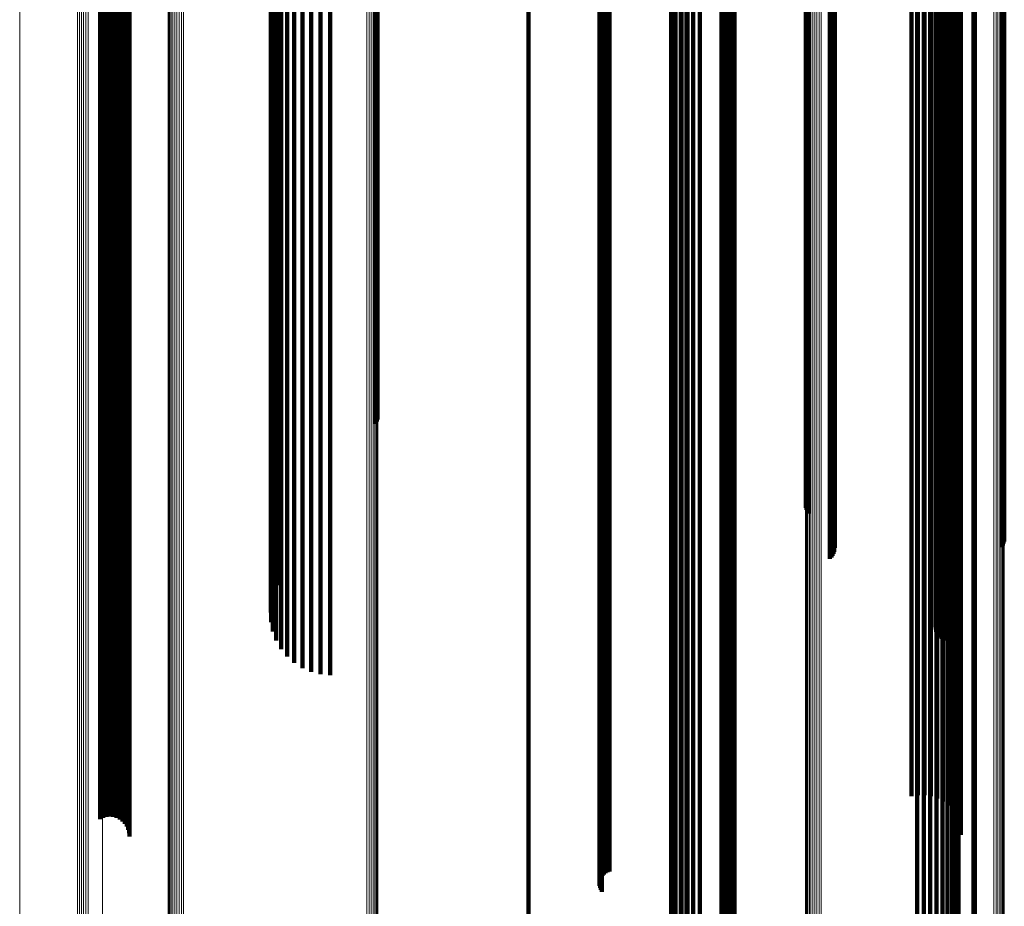
# Model space of a CAD drawing. Units: metres. Extents: x -5.029 to -4.948, y 1.882 to 2.775.
# Drawn here: x -5.029 to -4.988, y 2.613 to 2.649 of the extents above; entities that cross this region are included whole.
import ezdxf

# ---------------------------------------------------------------- set-up
doc = ezdxf.new("R2010")
doc.units = ezdxf.units.M
doc.linetypes.add('AUSGEZOGEN', pattern=[0])
doc.linetypes.add('VERDECKT2_S2', pattern=[0.09, 0.05, -0.04])
doc.layers.add('Standard', color=7, linetype='AUSGEZOGEN', lineweight=13)

msp = doc.modelspace()

# ---------------------------------------------------------------- linework, layer by layer
at = {"layer": 'Standard', "color": 7, "linetype": 'AUSGEZOGEN', "lineweight": 13, "transparency": 33554687}
for p, q in [((-5.026253, 2.663065), (-5.026253, 2.648575)), ((-5.02616, 2.663072), (-5.02616, 2.648582)), ((-5.026067, 2.663067), (-5.026067, 2.648577)), ((-5.026504, 2.662971), (-5.026504, 2.648486)), ((-5.026428, 2.663014), (-5.026428, 2.648526)), ((-5.026343, 2.663045), (-5.026343, 2.648556)), ((-5.028884, 2.6614), (-5.028884, 2.646982)), ((-4.99615, 2.656169), (-4.99615, 2.648412)), ((-4.996062, 2.656183), (-4.996062, 2.648426)), ((-4.995973, 2.656187), (-4.995973, 2.64843)), ((-4.995884, 2.65618), (-4.995884, 2.648423)), ((-4.996531, 2.655762), (-4.996531, 2.648015)), ((-4.996528, 2.655829), (-4.996528, 2.64808)), ((-4.99651, 2.655894), (-4.99651, 2.648144)), ((-4.996479, 2.655956), (-4.996479, 2.648205)), ((-4.996434, 2.656014), (-4.996434, 2.648261)), ((-4.996377, 2.656065), (-4.996377, 2.648311)), ((-4.996309, 2.656109), (-4.996309, 2.648353)), ((-4.996233, 2.656144), (-4.996233, 2.648387)), ((-4.988776, 2.655156), (-4.988776, 2.647423)), ((-4.988692, 2.655139), (-4.988692, 2.647406)), ((-4.988612, 2.655111), (-4.988612, 2.647379)), ((-4.98854, 2.655075), (-4.98854, 2.647344)), ((-4.988476, 2.65503), (-4.988476, 2.6473)), ((-4.988423, 2.654978), (-4.988423, 2.64725)), ((-4.988381, 2.654921), (-4.988381, 2.647194)), ((-4.988353, 2.654859), (-4.988353, 2.647133)), ((-5.022322, 2.652116), (-5.022322, 2.644049)), ((-5.022228, 2.65212), (-5.022228, 2.644054)), ((-5.022134, 2.652113), (-5.022134, 2.644047)), ((-5.022771, 2.651804), (-5.022771, 2.643746)), ((-5.022744, 2.65187), (-5.022744, 2.64381)), ((-5.022702, 2.651931), (-5.022702, 2.643869)), ((-5.022646, 2.651986), (-5.022646, 2.643923)), ((-5.022578, 2.652033), (-5.022578, 2.643969)), ((-5.0225, 2.652072), (-5.0225, 2.644006)), ((-5.022413, 2.652099), (-5.022413, 2.644033)), ((-5.014588, 2.651052), (-5.014588, 2.643012)), ((-5.014497, 2.651033), (-5.014497, 2.642994)), ((-5.014411, 2.651003), (-5.014411, 2.642965)), ((-5.014335, 2.650963), (-5.014335, 2.642925)), ((-5.014269, 2.650914), (-5.014269, 2.642877)), ((-5.014216, 2.650857), (-5.014216, 2.642822)), ((-5.014177, 2.650794), (-5.014177, 2.64276)), ((-5.014154, 2.650727), (-5.014154, 2.642695)), ((-5.014147, 2.650659), (-5.014147, 2.642629)), ((-5.001663, 2.65058), (-5.001663, 2.635117)), ((-5.001571, 2.650586), (-5.001571, 2.635123)), ((-5.001482, 2.650603), (-5.001482, 2.635139)), ((-5.001398, 2.650631), (-5.001398, 2.635166)), ((-5.001321, 2.650669), (-5.001321, 2.635202)), ((-5.025469, 2.649739), (-5.025469, 2.634317)), ((-5.026504, 2.648486), (-5.026504, 2.633124)), ((-5.026428, 2.648526), (-5.026428, 2.633162)), ((-5.026343, 2.648556), (-5.026343, 2.63319)), ((-5.026253, 2.648575), (-5.026253, 2.633208)), ((-5.02616, 2.648582), (-5.02616, 2.633215)), ((-5.026067, 2.648577), (-5.026067, 2.633211)), ((-4.996528, 2.64808), (-4.996528, 2.640114)), ((-4.99651, 2.648144), (-4.99651, 2.640176)), ((-4.996479, 2.648205), (-4.996479, 2.640236)), ((-4.996434, 2.648261), (-4.996434, 2.640291)), ((-4.996377, 2.648311), (-4.996377, 2.640339)), ((-4.996309, 2.648353), (-4.996309, 2.640381)), ((-4.996233, 2.648387), (-4.996233, 2.640414)), ((-4.99615, 2.648412), (-4.99615, 2.640438)), ((-4.996062, 2.648426), (-4.996062, 2.640452)), ((-4.995973, 2.64843), (-4.995973, 2.640455)), ((-4.995884, 2.648423), (-4.995884, 2.640448)), ((-4.996531, 2.648015), (-4.996531, 2.640051)), ((-4.988776, 2.647423), (-4.988776, 2.639474)), ((-4.988692, 2.647406), (-4.988692, 2.639457)), ((-4.988612, 2.647379), (-4.988612, 2.639431)), ((-4.98854, 2.647344), (-4.98854, 2.639397)), ((-4.988476, 2.6473), (-4.988476, 2.639354)), ((-4.988423, 2.64725), (-4.988423, 2.639305)), ((-5.028884, 2.646982), (-5.028884, 2.631692)), ((-4.988381, 2.647194), (-4.988381, 2.63925)), ((-4.988353, 2.647133), (-4.988353, 2.639191)), ((-5.0225, 2.644006), (-5.0225, 2.63573)), ((-5.022413, 2.644033), (-5.022413, 2.635756)), ((-5.022322, 2.644049), (-5.022322, 2.635772)), ((-5.022228, 2.644054), (-5.022228, 2.635776)), ((-5.022134, 2.644047), (-5.022134, 2.635769)), ((-5.022771, 2.643746), (-5.022771, 2.635476)), ((-5.022744, 2.64381), (-5.022744, 2.635538)), ((-5.022702, 2.643869), (-5.022702, 2.635596)), ((-5.022646, 2.643923), (-5.022646, 2.635649)), ((-5.022578, 2.643969), (-5.022578, 2.635694)), ((-5.014588, 2.643012), (-5.014588, 2.634762)), ((-5.014497, 2.642994), (-5.014497, 2.634744)), ((-5.014411, 2.642965), (-5.014411, 2.634715)), ((-5.014335, 2.642925), (-5.014335, 2.634677)), ((-5.014269, 2.642877), (-5.014269, 2.63463)), ((-5.014216, 2.642822), (-5.014216, 2.634576)), ((-5.014177, 2.64276), (-5.014177, 2.634517)), ((-5.014154, 2.642695), (-5.014154, 2.634453)), ((-5.014147, 2.642629), (-5.014147, 2.634388)), ((-4.996309, 2.640381), (-4.996309, 2.632199)), ((-4.996233, 2.640414), (-4.996233, 2.632232)), ((-4.99615, 2.640438), (-4.99615, 2.632255)), ((-4.996062, 2.640452), (-4.996062, 2.632268)), ((-4.995973, 2.640455), (-4.995973, 2.632272)), ((-4.995884, 2.640448), (-4.995884, 2.632265)), ((-4.996531, 2.640051), (-4.996531, 2.631878)), ((-4.996528, 2.640114), (-4.996528, 2.63194)), ((-4.99651, 2.640176), (-4.99651, 2.632)), ((-4.996479, 2.640236), (-4.996479, 2.632058)), ((-4.996434, 2.640291), (-4.996434, 2.632111)), ((-4.996377, 2.640339), (-4.996377, 2.632159)), ((-4.988776, 2.639474), (-4.988776, 2.631316)), ((-4.988692, 2.639457), (-4.988692, 2.6313)), ((-4.988612, 2.639431), (-4.988612, 2.631275)), ((-4.98854, 2.639397), (-4.98854, 2.631241)), ((-4.988476, 2.639354), (-4.988476, 2.631199)), ((-4.988423, 2.639305), (-4.988423, 2.631151)), ((-4.988381, 2.63925), (-4.988381, 2.631098)), ((-4.988353, 2.639191), (-4.988353, 2.631041)), ((-5.022744, 2.635538), (-5.022744, 2.627064)), ((-5.022702, 2.635596), (-5.022702, 2.62712)), ((-5.022646, 2.635649), (-5.022646, 2.627171)), ((-5.022578, 2.635694), (-5.022578, 2.627215)), ((-5.0225, 2.63573), (-5.0225, 2.62725)), ((-5.022413, 2.635756), (-5.022413, 2.627276)), ((-5.022322, 2.635772), (-5.022322, 2.627291)), ((-5.022228, 2.635776), (-5.022228, 2.627295)), ((-5.022134, 2.635769), (-5.022134, 2.627288)), ((-5.022771, 2.635476), (-5.022771, 2.627003)), ((-5.001663, 2.635117), (-5.001663, 2.618833)), ((-5.001571, 2.635123), (-5.001571, 2.618838)), ((-5.001482, 2.635139), (-5.001482, 2.618854)), ((-5.001398, 2.635166), (-5.001398, 2.618879)), ((-5.001321, 2.635202), (-5.001321, 2.618913)), ((-5.014588, 2.634762), (-5.014588, 2.626309)), ((-5.014497, 2.634744), (-5.014497, 2.626291)), ((-5.014411, 2.634715), (-5.014411, 2.626264)), ((-5.025469, 2.634317), (-5.025469, 2.618074)), ((-5.014335, 2.634677), (-5.014335, 2.626226)), ((-5.014269, 2.63463), (-5.014269, 2.626181)), ((-5.014216, 2.634576), (-5.014216, 2.626128)), ((-5.014177, 2.634517), (-5.014177, 2.62607)), ((-5.014154, 2.634453), (-5.014154, 2.626009)), ((-5.014147, 2.634388), (-5.014147, 2.625945)), ((-5.026504, 2.633124), (-5.026504, 2.616945)), ((-5.026428, 2.633162), (-5.026428, 2.616981)), ((-5.026343, 2.63319), (-5.026343, 2.617008)), ((-5.026253, 2.633208), (-5.026253, 2.617025)), ((-5.02616, 2.633215), (-5.02616, 2.617032)), ((-5.026067, 2.633211), (-5.026067, 2.617027)), ((-4.99615, 2.632255), (-4.99615, 2.623871)), ((-4.996062, 2.632268), (-4.996062, 2.623884)), ((-4.995973, 2.632272), (-4.995973, 2.623887)), ((-4.995884, 2.632265), (-4.995884, 2.623881)), ((-4.996531, 2.631878), (-4.996531, 2.623505)), ((-4.996528, 2.63194), (-4.996528, 2.623564)), ((-4.99651, 2.632), (-4.99651, 2.623623)), ((-4.996479, 2.632058), (-4.996479, 2.62368)), ((-4.996434, 2.632111), (-4.996434, 2.623731)), ((-4.996377, 2.632159), (-4.996377, 2.623778)), ((-4.996309, 2.632199), (-4.996309, 2.623817)), ((-4.996233, 2.632232), (-4.996233, 2.623848)), ((-5.028884, 2.631692), (-5.028884, 2.61559)), ((-4.988776, 2.631316), (-4.988776, 2.622958)), ((-4.988692, 2.6313), (-4.988692, 2.622942)), ((-4.988612, 2.631275), (-4.988612, 2.622918)), ((-4.98854, 2.631241), (-4.98854, 2.622885)), ((-4.988476, 2.631199), (-4.988476, 2.622845)), ((-4.988423, 2.631151), (-4.988423, 2.622798)), ((-4.988381, 2.631098), (-4.988381, 2.622746)), ((-4.988353, 2.631041), (-4.988353, 2.622691)), ((-5.022771, 2.627003), (-5.022771, 2.618336)), ((-5.022744, 2.627064), (-5.022744, 2.618395)), ((-5.022702, 2.62712), (-5.022702, 2.61845)), ((-5.022646, 2.627171), (-5.022646, 2.618499)), ((-5.022578, 2.627215), (-5.022578, 2.618542)), ((-5.0225, 2.62725), (-5.0225, 2.618576)), ((-5.022413, 2.627276), (-5.022413, 2.618601)), ((-5.022322, 2.627291), (-5.022322, 2.618615)), ((-5.022228, 2.627295), (-5.022228, 2.61862)), ((-5.022134, 2.627288), (-5.022134, 2.618613)), ((-5.014588, 2.626309), (-5.014588, 2.617662)), ((-5.014497, 2.626291), (-5.014497, 2.617645)), ((-5.014411, 2.626264), (-5.014411, 2.617618)), ((-5.014335, 2.626226), (-5.014335, 2.617582)), ((-5.014269, 2.626181), (-5.014269, 2.617538)), ((-5.014216, 2.626128), (-5.014216, 2.617487)), ((-5.014177, 2.62607), (-5.014177, 2.61743)), ((-5.014154, 2.626009), (-5.014154, 2.617371)), ((-5.014147, 2.625945), (-5.014147, 2.617309)), ((-4.996377, 2.623778), (-4.996377, 2.615204)), ((-4.996309, 2.623817), (-4.996309, 2.615242)), ((-4.996233, 2.623848), (-4.996233, 2.615273)), ((-4.99615, 2.623871), (-4.99615, 2.615295)), ((-4.996062, 2.623884), (-4.996062, 2.615308)), ((-4.995973, 2.623887), (-4.995973, 2.615311)), ((-4.995884, 2.623881), (-4.995884, 2.615305)), ((-4.996531, 2.623505), (-4.996531, 2.614939)), ((-4.996528, 2.623564), (-4.996528, 2.614997)), ((-4.99651, 2.623623), (-4.99651, 2.615055)), ((-4.996479, 2.62368), (-4.996479, 2.615109)), ((-4.996434, 2.623731), (-4.996434, 2.615159)), ((-4.988776, 2.622958), (-4.988776, 2.614409)), ((-4.988692, 2.622942), (-4.988692, 2.614393)), ((-4.988612, 2.622918), (-4.988612, 2.614369)), ((-4.98854, 2.622885), (-4.98854, 2.614337)), ((-4.988476, 2.622845), (-4.988476, 2.614298)), ((-4.988423, 2.622798), (-4.988423, 2.614253)), ((-4.988381, 2.622746), (-4.988381, 2.614203)), ((-4.988353, 2.622691), (-4.988353, 2.614149)), ((-5.001398, 2.618879), (-5.001398, 2.601837)), ((-5.001321, 2.618913), (-5.001321, 2.601869)), ((-5.022646, 2.618499), (-5.022646, 2.609643)), ((-5.022578, 2.618542), (-5.022578, 2.609684)), ((-5.0225, 2.618576), (-5.0225, 2.609717)), ((-5.022413, 2.618601), (-5.022413, 2.609741)), ((-5.022322, 2.618615), (-5.022322, 2.609755)), ((-5.022228, 2.61862), (-5.022228, 2.609759)), ((-5.022134, 2.618613), (-5.022134, 2.609753)), ((-5.001663, 2.618833), (-5.001663, 2.601793)), ((-5.001571, 2.618838), (-5.001571, 2.601798)), ((-5.001482, 2.618854), (-5.001482, 2.601813)), ((-5.025469, 2.618074), (-5.025469, 2.601079)), ((-5.022771, 2.618336), (-5.022771, 2.609484)), ((-5.022744, 2.618395), (-5.022744, 2.609541)), ((-5.022702, 2.61845), (-5.022702, 2.609595)), ((-5.014588, 2.617662), (-5.014588, 2.608831)), ((-5.014497, 2.617645), (-5.014497, 2.608814)), ((-5.014411, 2.617618), (-5.014411, 2.608788)), ((-5.014335, 2.617582), (-5.014335, 2.608753)), ((-5.014269, 2.617538), (-5.014269, 2.60871)), ((-5.014216, 2.617487), (-5.014216, 2.608661)), ((-5.014177, 2.61743), (-5.014177, 2.608606)), ((-5.014154, 2.617371), (-5.014154, 2.608548)), ((-5.014147, 2.617309), (-5.014147, 2.608489)), ((-5.026504, 2.616945), (-5.026504, 2.600016)), ((-5.026428, 2.616981), (-5.026428, 2.60005)), ((-5.026343, 2.617008), (-5.026343, 2.600076)), ((-5.026253, 2.617025), (-5.026253, 2.600092)), ((-5.02616, 2.617032), (-5.02616, 2.600098)), ((-5.026067, 2.617027), (-5.026067, 2.600094)), ((-5.028884, 2.61559), (-5.028884, 2.59874)), ((-4.996309, 2.615242), (-4.996309, 2.606485)), ((-4.996233, 2.615273), (-4.996233, 2.606515)), ((-4.99615, 2.615295), (-4.99615, 2.606536)), ((-4.996062, 2.615308), (-4.996062, 2.606548)), ((-4.995973, 2.615311), (-4.995973, 2.606551)), ((-4.995884, 2.615305), (-4.995884, 2.606545)), ((-4.996531, 2.614939), (-4.996531, 2.606191)), ((-4.996528, 2.614997), (-4.996528, 2.606247)), ((-4.99651, 2.615055), (-4.99651, 2.606303)), ((-4.996479, 2.615109), (-4.996479, 2.606356)), ((-4.996434, 2.615159), (-4.996434, 2.606405)), ((-4.996377, 2.615204), (-4.996377, 2.606448)), ((-4.988776, 2.614409), (-4.988776, 2.605677)), ((-4.988692, 2.614393), (-4.988692, 2.605662)), ((-4.988612, 2.614369), (-4.988612, 2.605639)), ((-4.98854, 2.614337), (-4.98854, 2.605608)), ((-4.988476, 2.614298), (-4.988476, 2.60557)), ((-4.988423, 2.614253), (-4.988423, 2.605526)), ((-4.988381, 2.614203), (-4.988381, 2.605477)), ((-4.988353, 2.614149), (-4.988353, 2.605425))]:
    msp.add_line(p, q, dxfattribs=at)
at = {"layer": 'Standard', "color": 253, "linetype": 'VERDECKT2_S2', "lineweight": 140, "transparency": 33554687}
for p, q in [((-5.024754, 2.655778), (-5.024754, 2.648424)), ((-5.024708, 2.655776), (-5.024708, 2.648422)), ((-5.024663, 2.655779), (-5.024663, 2.648425)), ((-5.024619, 2.655788), (-5.024619, 2.648434)), ((-5.024577, 2.655803), (-5.024577, 2.648448)), ((-5.024539, 2.655823), (-5.024539, 2.648467)), ((-5.024506, 2.655847), (-5.024506, 2.648491)), ((-5.024492, 2.656104), (-5.024492, 2.648743)), ((-5.024479, 2.655875), (-5.024479, 2.648518)), ((-5.024468, 2.656075), (-5.024468, 2.648714)), ((-5.024459, 2.655906), (-5.024459, 2.648549)), ((-5.024451, 2.656042), (-5.024451, 2.648682)), ((-5.024446, 2.655939), (-5.024446, 2.648581)), ((-5.024442, 2.656008), (-5.024442, 2.648649)), ((-5.02444, 2.655974), (-5.02444, 2.648615)), ((-4.996519, 2.655696), (-4.996519, 2.647951)), ((-4.996492, 2.655633), (-4.996492, 2.647889)), ((-4.996452, 2.655573), (-4.996452, 2.647831)), ((-4.9964, 2.655519), (-4.9964, 2.647778)), ((-5.002064, 2.655019), (-5.002064, 2.648059)), ((-5.001884, 2.65485), (-5.001884, 2.647894)), ((-5.001669, 2.654708), (-5.001669, 2.647754)), ((-5.001427, 2.654596), (-5.001427, 2.647645)), ((-4.995462, 2.65471), (-4.995462, 2.646987)), ((-4.995411, 2.654657), (-4.995411, 2.646936)), ((-4.995371, 2.6546), (-4.995371, 2.64688)), ((-4.990236, 2.654615), (-4.990236, 2.647663)), ((-4.988418, 2.654546), (-4.988418, 2.646827)), ((-4.988378, 2.654604), (-4.988378, 2.646884)), ((-4.988351, 2.654666), (-4.988351, 2.646944)), ((-5.001163, 2.654519), (-5.001163, 2.647569)), ((-5.000885, 2.654478), (-5.000885, 2.647529)), ((-4.99547, 2.654176), (-4.99547, 2.646466)), ((-4.995417, 2.654227), (-4.995417, 2.646516)), ((-4.995376, 2.654284), (-4.995376, 2.646572)), ((-4.995348, 2.654345), (-4.995348, 2.646632)), ((-4.995345, 2.654538), (-4.995345, 2.64682)), ((-4.995332, 2.654474), (-4.995332, 2.646757)), ((-4.992172, 2.654192), (-4.992172, 2.646874)), ((-4.991907, 2.654225), (-4.991907, 2.646906)), ((-4.991638, 2.654225), (-4.991638, 2.646905)), ((-4.991372, 2.65419), (-4.991372, 2.646872)), ((-4.990497, 2.654245), (-4.990497, 2.647301)), ((-4.990346, 2.654421), (-4.990346, 2.647474)), ((-4.98847, 2.654494), (-4.98847, 2.646776)), ((-4.995533, 2.654131), (-4.995533, 2.646423)), ((-4.991943, 2.65377), (-4.991943, 2.646836)), ((-4.99167, 2.653766), (-4.99167, 2.646832)), ((-4.991401, 2.653798), (-4.991401, 2.646863)), ((-4.991142, 2.653864), (-4.991142, 2.646928)), ((-4.991118, 2.654123), (-4.991118, 2.646806)), ((-4.9909, 2.653962), (-4.9909, 2.647024)), ((-4.990882, 2.654026), (-4.990882, 2.646711)), ((-4.990683, 2.65409), (-4.990683, 2.64715)), ((-4.99067, 2.6539), (-4.99067, 2.646588)), ((-4.990488, 2.653749), (-4.990488, 2.64644)), ((-5.025577, 2.653479), (-5.025577, 2.646176)), ((-5.025448, 2.653522), (-5.025448, 2.646218)), ((-5.025311, 2.653548), (-5.025311, 2.646243)), ((-5.025171, 2.653555), (-5.025171, 2.646251)), ((-5.02503, 2.653544), (-5.02503, 2.64624)), ((-5.024895, 2.653515), (-5.024895, 2.646212)), ((-5.024768, 2.653469), (-5.024768, 2.646167)), ((-5.024653, 2.653407), (-5.024653, 2.646106)), ((-5.024554, 2.653331), (-5.024554, 2.646031)), ((-5.0182, 2.653332), (-5.0182, 2.645643)), ((-4.990341, 2.653578), (-4.990341, 2.646273)), ((-4.990233, 2.653391), (-4.990233, 2.64609)), ((-5.024474, 2.653242), (-5.024474, 2.645945)), ((-5.024415, 2.653145), (-5.024415, 2.64585)), ((-5.024379, 2.653042), (-5.024379, 2.645749)), ((-5.024367, 2.652935), (-5.024367, 2.645645)), ((-5.018376, 2.653068), (-5.018376, 2.645384)), ((-4.990167, 2.653193), (-4.990167, 2.645896)), ((-4.990145, 2.652989), (-4.990145, 2.645697)), ((-5.018492, 2.652786), (-5.018492, 2.645109)), ((-5.018544, 2.652494), (-5.018544, 2.644824)), ((-5.018533, 2.652199), (-5.018533, 2.644536)), ((-4.991172, 2.652115), (-4.991172, 2.644454)), ((-4.991145, 2.652183), (-4.991145, 2.64452)), ((-4.991103, 2.652246), (-4.991103, 2.644582)), ((-4.991048, 2.652303), (-4.991048, 2.644637)), ((-5.018458, 2.651909), (-5.018458, 2.644253)), ((-5.004832, 2.651748), (-5.004832, 2.644484)), ((-5.004762, 2.651788), (-5.004762, 2.644523)), ((-5.004685, 2.651819), (-5.004685, 2.644553)), ((-5.004602, 2.65184), (-5.004602, 2.644574)), ((-4.999455, 2.651892), (-4.999455, 2.644998)), ((-4.991182, 2.652046), (-4.991182, 2.644386)), ((-4.991176, 2.651975), (-4.991176, 2.644318)), ((-4.991153, 2.651907), (-4.991153, 2.644251)), ((-4.991115, 2.651843), (-4.991115, 2.644188)), ((-4.991063, 2.651784), (-4.991063, 2.644131)), ((-4.990997, 2.651733), (-4.990997, 2.644081)), ((-5.01832, 2.651633), (-5.01832, 2.643983)), ((-5.018124, 2.651376), (-5.018124, 2.643733)), ((-5.005014, 2.651455), (-5.005014, 2.644198)), ((-5.005011, 2.651389), (-5.005011, 2.644133)), ((-5.005004, 2.651521), (-5.005004, 2.644262)), ((-5.004993, 2.651324), (-5.004993, 2.644069)), ((-5.004979, 2.651585), (-5.004979, 2.644325)), ((-5.004942, 2.651645), (-5.004942, 2.644383)), ((-5.004893, 2.6517), (-5.004893, 2.644437)), ((-4.999488, 2.651341), (-4.999488, 2.644459)), ((-4.999463, 2.651412), (-4.999463, 2.644529)), ((-4.990921, 2.651692), (-4.990921, 2.644041)), ((-4.990836, 2.65166), (-4.990836, 2.64401)), ((-4.990745, 2.651641), (-4.990745, 2.643991)), ((-4.990651, 2.651633), (-4.990651, 2.643983)), ((-4.990557, 2.651637), (-4.990557, 2.643987)), ((-4.990465, 2.651654), (-4.990465, 2.644004)), ((-5.017875, 2.651147), (-5.017875, 2.643509)), ((-5.01758, 2.65095), (-5.01758, 2.643317)), ((-5.007942, 2.651063), (-5.007942, 2.644187)), ((-5.004962, 2.651262), (-5.004962, 2.644009)), ((-5.004918, 2.651204), (-5.004918, 2.643952)), ((-4.999999, 2.651063), (-4.999999, 2.644187)), ((-4.999905, 2.65107), (-4.999905, 2.644194)), ((-4.999813, 2.651089), (-4.999813, 2.644212)), ((-4.999727, 2.65112), (-4.999727, 2.644243)), ((-4.99965, 2.651162), (-4.99965, 2.644284)), ((-4.999582, 2.651214), (-4.999582, 2.644335)), ((-4.999528, 2.651275), (-4.999528, 2.644394)), ((-4.98962, 2.651066), (-4.98962, 2.64419)), ((-4.989562, 2.651063), (-4.989562, 2.644187)), ((-5.017245, 2.650791), (-5.017245, 2.643162)), ((-5.01688, 2.650675), (-5.01688, 2.643048)), ((-5.016495, 2.650604), (-5.016495, 2.642979)), ((-5.016099, 2.65058), (-5.016099, 2.642955)), ((-5.014183, 2.650524), (-5.014183, 2.642497)), ((-5.014157, 2.65059), (-5.014157, 2.642562)), ((-5.014224, 2.650462), (-5.014224, 2.642437)), ((-5.024539, 2.648467), (-5.024539, 2.640892)), ((-5.024506, 2.648491), (-5.024506, 2.640915)), ((-5.024492, 2.648743), (-5.024492, 2.641161)), ((-5.024479, 2.648518), (-5.024479, 2.640942)), ((-5.024468, 2.648714), (-5.024468, 2.641133)), ((-5.024459, 2.648549), (-5.024459, 2.640972)), ((-5.024451, 2.648682), (-5.024451, 2.641102)), ((-5.024446, 2.648581), (-5.024446, 2.641004)), ((-5.024442, 2.648649), (-5.024442, 2.64107)), ((-5.02444, 2.648615), (-5.02444, 2.641037)), ((-5.024754, 2.648424), (-5.024754, 2.64085)), ((-5.024708, 2.648422), (-5.024708, 2.640848)), ((-5.024663, 2.648425), (-5.024663, 2.640851)), ((-5.024619, 2.648434), (-5.024619, 2.64086)), ((-5.024577, 2.648448), (-5.024577, 2.640874)), ((-5.002064, 2.648059), (-5.002064, 2.640878)), ((-5.001884, 2.647894), (-5.001884, 2.640716)), ((-5.001669, 2.647754), (-5.001669, 2.64058)), ((-4.996519, 2.647951), (-4.996519, 2.639988)), ((-4.996492, 2.647889), (-4.996492, 2.639928)), ((-4.996452, 2.647831), (-4.996452, 2.639871)), ((-4.9964, 2.647778), (-4.9964, 2.63982)), ((-4.990236, 2.647663), (-4.990236, 2.640491)), ((-5.001427, 2.647645), (-5.001427, 2.640473)), ((-5.001163, 2.647569), (-5.001163, 2.640399)), ((-5.000885, 2.647529), (-5.000885, 2.64036)), ((-4.990497, 2.647301), (-4.990497, 2.640137)), ((-4.990346, 2.647474), (-4.990346, 2.640306)), ((-4.995462, 2.646987), (-4.995462, 2.639049)), ((-4.995411, 2.646936), (-4.995411, 2.638999)), ((-4.995371, 2.64688), (-4.995371, 2.638944)), ((-4.992172, 2.646874), (-4.992172, 2.639337)), ((-4.991907, 2.646906), (-4.991907, 2.639368)), ((-4.991638, 2.646905), (-4.991638, 2.639367)), ((-4.991401, 2.646863), (-4.991401, 2.639709)), ((-4.991372, 2.646872), (-4.991372, 2.639335)), ((-4.991142, 2.646928), (-4.991142, 2.639772)), ((-4.9909, 2.647024), (-4.9909, 2.639866)), ((-4.990683, 2.64715), (-4.990683, 2.639989)), ((-4.988378, 2.646884), (-4.988378, 2.638948)), ((-4.988351, 2.646944), (-4.988351, 2.639007)), ((-4.99547, 2.646466), (-4.99547, 2.638541)), ((-4.995417, 2.646516), (-4.995417, 2.63859)), ((-4.995376, 2.646572), (-4.995376, 2.638644)), ((-4.995348, 2.646632), (-4.995348, 2.638702)), ((-4.995345, 2.64682), (-4.995345, 2.638885)), ((-4.995332, 2.646757), (-4.995332, 2.638824)), ((-4.991943, 2.646836), (-4.991943, 2.639683)), ((-4.99167, 2.646832), (-4.99167, 2.639679)), ((-4.991118, 2.646806), (-4.991118, 2.639271)), ((-4.990882, 2.646711), (-4.990882, 2.639178)), ((-4.99067, 2.646588), (-4.99067, 2.639057)), ((-4.990488, 2.64644), (-4.990488, 2.638914)), ((-4.98847, 2.646776), (-4.98847, 2.638843)), ((-4.988418, 2.646827), (-4.988418, 2.638893)), ((-5.025577, 2.646176), (-5.025577, 2.638655)), ((-5.025448, 2.646218), (-5.025448, 2.638697)), ((-5.025311, 2.646243), (-5.025311, 2.638721)), ((-5.025171, 2.646251), (-5.025171, 2.638729)), ((-5.02503, 2.64624), (-5.02503, 2.638718)), ((-5.024895, 2.646212), (-5.024895, 2.63869)), ((-5.024768, 2.646167), (-5.024768, 2.638646)), ((-5.024653, 2.646106), (-5.024653, 2.638587)), ((-4.995533, 2.646423), (-4.995533, 2.638498)), ((-4.990341, 2.646273), (-4.990341, 2.63875)), ((-4.990233, 2.64609), (-4.990233, 2.638571)), ((-5.024554, 2.646031), (-5.024554, 2.638514)), ((-5.024474, 2.645945), (-5.024474, 2.63843)), ((-5.024415, 2.64585), (-5.024415, 2.638337)), ((-5.024379, 2.645749), (-5.024379, 2.638239)), ((-5.024367, 2.645645), (-5.024367, 2.638137)), ((-5.0182, 2.645643), (-5.0182, 2.637738)), ((-4.990167, 2.645896), (-4.990167, 2.638382)), ((-4.990145, 2.645697), (-4.990145, 2.638188)), ((-5.018376, 2.645384), (-5.018376, 2.637486)), ((-5.018544, 2.644824), (-5.018544, 2.636939)), ((-5.018492, 2.645109), (-5.018492, 2.637217)), ((-4.999455, 2.644998), (-4.999455, 2.637886)), ((-5.018533, 2.644536), (-5.018533, 2.636659)), ((-5.004893, 2.644437), (-5.004893, 2.636958)), ((-5.004832, 2.644484), (-5.004832, 2.637003)), ((-5.004762, 2.644523), (-5.004762, 2.637042)), ((-5.004685, 2.644553), (-5.004685, 2.637071)), ((-5.004602, 2.644574), (-5.004602, 2.637091)), ((-4.999488, 2.644459), (-4.999488, 2.637359)), ((-4.999463, 2.644529), (-4.999463, 2.637427)), ((-4.991172, 2.644454), (-4.991172, 2.636579)), ((-4.991145, 2.64452), (-4.991145, 2.636643)), ((-4.991103, 2.644582), (-4.991103, 2.636703)), ((-4.991048, 2.644637), (-4.991048, 2.636758)), ((-5.018458, 2.644253), (-5.018458, 2.636383)), ((-5.007942, 2.644187), (-5.007942, 2.637093)), ((-5.005014, 2.644198), (-5.005014, 2.636724)), ((-5.005011, 2.644133), (-5.005011, 2.636661)), ((-5.005004, 2.644262), (-5.005004, 2.636787)), ((-5.004993, 2.644069), (-5.004993, 2.636599)), ((-5.004979, 2.644325), (-5.004979, 2.636848)), ((-5.004962, 2.644009), (-5.004962, 2.636539)), ((-5.004942, 2.644383), (-5.004942, 2.636905)), ((-4.999999, 2.644187), (-4.999999, 2.637093)), ((-4.999905, 2.644194), (-4.999905, 2.637099)), ((-4.999813, 2.644212), (-4.999813, 2.637118)), ((-4.999727, 2.644243), (-4.999727, 2.637147)), ((-4.99965, 2.644284), (-4.99965, 2.637188)), ((-4.999582, 2.644335), (-4.999582, 2.637238)), ((-4.999528, 2.644394), (-4.999528, 2.637295)), ((-4.991182, 2.644386), (-4.991182, 2.636513)), ((-4.991176, 2.644318), (-4.991176, 2.636446)), ((-4.991153, 2.644251), (-4.991153, 2.636381)), ((-4.991115, 2.644188), (-4.991115, 2.636319)), ((-4.991063, 2.644131), (-4.991063, 2.636264)), ((-4.990997, 2.644081), (-4.990997, 2.636215)), ((-4.990921, 2.644041), (-4.990921, 2.636176)), ((-4.990836, 2.64401), (-4.990836, 2.636146)), ((-4.98962, 2.64419), (-4.98962, 2.637096)), ((-4.989562, 2.644187), (-4.989562, 2.637093)), ((-5.01832, 2.643983), (-5.01832, 2.63612)), ((-5.018124, 2.643733), (-5.018124, 2.635875)), ((-5.004918, 2.643952), (-5.004918, 2.636485)), ((-4.990745, 2.643991), (-4.990745, 2.636127)), ((-4.990651, 2.643983), (-4.990651, 2.63612)), ((-4.990557, 2.643987), (-4.990557, 2.636124)), ((-4.990465, 2.644004), (-4.990465, 2.636139)), ((-5.017875, 2.643509), (-5.017875, 2.635657)), ((-5.01758, 2.643317), (-5.01758, 2.63547)), ((-5.017245, 2.643162), (-5.017245, 2.635319)), ((-5.01688, 2.643048), (-5.01688, 2.635208)), ((-5.016495, 2.642979), (-5.016495, 2.63514)), ((-5.016099, 2.642955), (-5.016099, 2.635117)), ((-5.014224, 2.642437), (-5.014224, 2.634202)), ((-5.014183, 2.642497), (-5.014183, 2.63426)), ((-5.014157, 2.642562), (-5.014157, 2.634323)), ((-5.024754, 2.64085), (-5.024754, 2.633065)), ((-5.024708, 2.640848), (-5.024708, 2.633062)), ((-5.024663, 2.640851), (-5.024663, 2.633065)), ((-5.024619, 2.64086), (-5.024619, 2.633074)), ((-5.024577, 2.640874), (-5.024577, 2.633088)), ((-5.024539, 2.640892), (-5.024539, 2.633106)), ((-5.024506, 2.640915), (-5.024506, 2.633128)), ((-5.024492, 2.641161), (-5.024492, 2.633368)), ((-5.024479, 2.640942), (-5.024479, 2.633154)), ((-5.024468, 2.641133), (-5.024468, 2.63334)), ((-5.024459, 2.640972), (-5.024459, 2.633183)), ((-5.024451, 2.641102), (-5.024451, 2.63331)), ((-5.024446, 2.641004), (-5.024446, 2.633214)), ((-5.024442, 2.64107), (-5.024442, 2.633279)), ((-5.02444, 2.641037), (-5.02444, 2.633246)), ((-5.002064, 2.640878), (-5.002064, 2.633483)), ((-5.001884, 2.640716), (-5.001884, 2.633325)), ((-5.001669, 2.64058), (-5.001669, 2.633192)), ((-5.001427, 2.640473), (-5.001427, 2.633088)), ((-5.001163, 2.640399), (-5.001163, 2.633015)), ((-5.000885, 2.64036), (-5.000885, 2.632977)), ((-4.990236, 2.640491), (-4.990236, 2.633105)), ((-4.996519, 2.639988), (-4.996519, 2.631817)), ((-4.990683, 2.639989), (-4.990683, 2.632615)), ((-4.990497, 2.640137), (-4.990497, 2.632759)), ((-4.990346, 2.640306), (-4.990346, 2.632924)), ((-4.996492, 2.639928), (-4.996492, 2.631758)), ((-4.996452, 2.639871), (-4.996452, 2.631703)), ((-4.9964, 2.63982), (-4.9964, 2.631653)), ((-4.991943, 2.639683), (-4.991943, 2.632316)), ((-4.99167, 2.639679), (-4.99167, 2.632312)), ((-4.991401, 2.639709), (-4.991401, 2.632342)), ((-4.991142, 2.639772), (-4.991142, 2.632403)), ((-4.9909, 2.639866), (-4.9909, 2.632495)), ((-4.992172, 2.639337), (-4.992172, 2.631589)), ((-4.991907, 2.639368), (-4.991907, 2.631619)), ((-4.991638, 2.639367), (-4.991638, 2.631619)), ((-4.991372, 2.639335), (-4.991372, 2.631587)), ((-4.991118, 2.639271), (-4.991118, 2.631525)), ((-4.990882, 2.639178), (-4.990882, 2.631434)), ((-4.995462, 2.639049), (-4.995462, 2.630902)), ((-4.995411, 2.638999), (-4.995411, 2.630854)), ((-4.995371, 2.638944), (-4.995371, 2.6308)), ((-4.995345, 2.638885), (-4.995345, 2.630743)), ((-4.995332, 2.638824), (-4.995332, 2.630684)), ((-4.99067, 2.639057), (-4.99067, 2.631317)), ((-4.990488, 2.638914), (-4.990488, 2.631176)), ((-4.990341, 2.63875), (-4.990341, 2.631017)), ((-4.98847, 2.638843), (-4.98847, 2.630702)), ((-4.988418, 2.638893), (-4.988418, 2.63075)), ((-4.988378, 2.638948), (-4.988378, 2.630804)), ((-4.988351, 2.639007), (-4.988351, 2.630861)), ((-5.025577, 2.638655), (-5.025577, 2.630924)), ((-5.025448, 2.638697), (-5.025448, 2.630965)), ((-5.025311, 2.638721), (-5.025311, 2.630989)), ((-5.025171, 2.638729), (-5.025171, 2.630996)), ((-5.02503, 2.638718), (-5.02503, 2.630986)), ((-5.024895, 2.63869), (-5.024895, 2.630959)), ((-5.024768, 2.638646), (-5.024768, 2.630916)), ((-5.024653, 2.638587), (-5.024653, 2.630858)), ((-5.024554, 2.638514), (-5.024554, 2.630787)), ((-5.024474, 2.63843), (-5.024474, 2.630705)), ((-5.024415, 2.638337), (-5.024415, 2.630614)), ((-4.995533, 2.638498), (-4.995533, 2.630366)), ((-4.99547, 2.638541), (-4.99547, 2.630407)), ((-4.995417, 2.63859), (-4.995417, 2.630455)), ((-4.995376, 2.638644), (-4.995376, 2.630508)), ((-4.995348, 2.638702), (-4.995348, 2.630565)), ((-4.990233, 2.638571), (-4.990233, 2.630843)), ((-4.990167, 2.638382), (-4.990167, 2.630658)), ((-5.024379, 2.638239), (-5.024379, 2.630518)), ((-5.024367, 2.638137), (-5.024367, 2.630419)), ((-4.990145, 2.638188), (-4.990145, 2.630469)), ((-5.0182, 2.637738), (-5.0182, 2.629625)), ((-4.999455, 2.637886), (-4.999455, 2.630562)), ((-5.018492, 2.637217), (-5.018492, 2.629119)), ((-5.018376, 2.637486), (-5.018376, 2.62938)), ((-4.999813, 2.637118), (-4.999813, 2.629811)), ((-4.999727, 2.637147), (-4.999727, 2.62984)), ((-4.99965, 2.637188), (-4.99965, 2.62988)), ((-4.999582, 2.637238), (-4.999582, 2.629929)), ((-4.999528, 2.637295), (-4.999528, 2.629985)), ((-4.999488, 2.637359), (-4.999488, 2.630047)), ((-4.999463, 2.637427), (-4.999463, 2.630114)), ((-5.018544, 2.636939), (-5.018544, 2.628848)), ((-5.007942, 2.637093), (-5.007942, 2.629788)), ((-5.005014, 2.636724), (-5.005014, 2.629042)), ((-5.005004, 2.636787), (-5.005004, 2.629103)), ((-5.004979, 2.636848), (-5.004979, 2.629162)), ((-5.004942, 2.636905), (-5.004942, 2.629218)), ((-5.004893, 2.636958), (-5.004893, 2.629269)), ((-5.004832, 2.637003), (-5.004832, 2.629314)), ((-5.004762, 2.637042), (-5.004762, 2.629351)), ((-5.004685, 2.637071), (-5.004685, 2.62938)), ((-5.004602, 2.637091), (-5.004602, 2.6294)), ((-4.999999, 2.637093), (-4.999999, 2.629788)), ((-4.999905, 2.637099), (-4.999905, 2.629794)), ((-4.991048, 2.636758), (-4.991048, 2.628671)), ((-4.98962, 2.637096), (-4.98962, 2.62979)), ((-4.989562, 2.637093), (-4.989562, 2.629788)), ((-5.018533, 2.636659), (-5.018533, 2.628575)), ((-5.018458, 2.636383), (-5.018458, 2.628306)), ((-5.005011, 2.636661), (-5.005011, 2.62898)), ((-5.004993, 2.636599), (-5.004993, 2.628919)), ((-5.004962, 2.636539), (-5.004962, 2.628861)), ((-5.004918, 2.636485), (-5.004918, 2.628808)), ((-4.991182, 2.636513), (-4.991182, 2.628432)), ((-4.991176, 2.636446), (-4.991176, 2.628367)), ((-4.991172, 2.636579), (-4.991172, 2.628497)), ((-4.991153, 2.636381), (-4.991153, 2.628304)), ((-4.991145, 2.636643), (-4.991145, 2.62856)), ((-4.991115, 2.636319), (-4.991115, 2.628244)), ((-4.991103, 2.636703), (-4.991103, 2.628618)), ((-5.01832, 2.63612), (-5.01832, 2.62805)), ((-4.991063, 2.636264), (-4.991063, 2.62819)), ((-4.990997, 2.636215), (-4.990997, 2.628143)), ((-4.990921, 2.636176), (-4.990921, 2.628104)), ((-4.990836, 2.636146), (-4.990836, 2.628075)), ((-4.990745, 2.636127), (-4.990745, 2.628057)), ((-4.990651, 2.63612), (-4.990651, 2.62805)), ((-4.990557, 2.636124), (-4.990557, 2.628054)), ((-4.990465, 2.636139), (-4.990465, 2.628069)), ((-5.018124, 2.635875), (-5.018124, 2.627812)), ((-5.017875, 2.635657), (-5.017875, 2.627599)), ((-5.01758, 2.63547), (-5.01758, 2.627417)), ((-5.017245, 2.635319), (-5.017245, 2.62727)), ((-5.01688, 2.635208), (-5.01688, 2.627162)), ((-5.016495, 2.63514), (-5.016495, 2.627096)), ((-5.016099, 2.635117), (-5.016099, 2.627074)), ((-5.014157, 2.634323), (-5.014157, 2.63272)), ((-5.014224, 2.634202), (-5.014224, 2.632543)), ((-5.014183, 2.63426), (-5.014183, 2.632629)), ((-5.002064, 2.633483), (-5.002064, 2.625881)), ((-5.024754, 2.633065), (-5.024754, 2.625075)), ((-5.024708, 2.633062), (-5.024708, 2.625073)), ((-5.024663, 2.633065), (-5.024663, 2.625076)), ((-5.024619, 2.633074), (-5.024619, 2.625084)), ((-5.024577, 2.633088), (-5.024577, 2.625097)), ((-5.024539, 2.633106), (-5.024539, 2.625115)), ((-5.024506, 2.633128), (-5.024506, 2.625137)), ((-5.024492, 2.633368), (-5.024492, 2.62537)), ((-5.024479, 2.633154), (-5.024479, 2.625162)), ((-5.024468, 2.63334), (-5.024468, 2.625343)), ((-5.024459, 2.633183), (-5.024459, 2.62519)), ((-5.024451, 2.63331), (-5.024451, 2.625314)), ((-5.024446, 2.633214), (-5.024446, 2.625221)), ((-5.024442, 2.633279), (-5.024442, 2.625283)), ((-5.02444, 2.633246), (-5.02444, 2.625252)), ((-5.001884, 2.633325), (-5.001884, 2.625727)), ((-5.001669, 2.633192), (-5.001669, 2.625597)), ((-5.001427, 2.633088), (-5.001427, 2.625496)), ((-4.990236, 2.633105), (-4.990236, 2.625512)), ((-5.001163, 2.633015), (-5.001163, 2.625425)), ((-5.000885, 2.632977), (-5.000885, 2.625388)), ((-4.990497, 2.632759), (-4.990497, 2.625175)), ((-4.990346, 2.632924), (-4.990346, 2.625336)), ((-4.991943, 2.632316), (-4.991943, 2.624743)), ((-4.99167, 2.632312), (-4.99167, 2.624739)), ((-4.991401, 2.632342), (-4.991401, 2.624768)), ((-4.991142, 2.632403), (-4.991142, 2.624828)), ((-4.9909, 2.632495), (-4.9909, 2.624918)), ((-4.990683, 2.632615), (-4.990683, 2.625034)), ((-4.996519, 2.631817), (-4.996519, 2.62908)), ((-4.996492, 2.631758), (-4.996492, 2.628994)), ((-4.996452, 2.631703), (-4.996452, 2.628914)), ((-4.9964, 2.631653), (-4.9964, 2.628842)), ((-4.992172, 2.631589), (-4.992172, 2.623638)), ((-4.991907, 2.631619), (-4.991907, 2.623667)), ((-4.991638, 2.631619), (-4.991638, 2.623667)), ((-4.991372, 2.631587), (-4.991372, 2.623636)), ((-4.991118, 2.631525), (-4.991118, 2.623575)), ((-4.990882, 2.631434), (-4.990882, 2.623487)), ((-4.99067, 2.631317), (-4.99067, 2.623373)), ((-4.990488, 2.631176), (-4.990488, 2.623236)), ((-5.025577, 2.630924), (-5.025577, 2.622991)), ((-5.025448, 2.630965), (-5.025448, 2.62303)), ((-5.025311, 2.630989), (-5.025311, 2.623053)), ((-5.025171, 2.630996), (-5.025171, 2.62306)), ((-5.02503, 2.630986), (-5.02503, 2.62305)), ((-5.024895, 2.630959), (-5.024895, 2.623024)), ((-5.024768, 2.630916), (-5.024768, 2.622982)), ((-5.024653, 2.630858), (-5.024653, 2.622926)), ((-5.024554, 2.630787), (-5.024554, 2.622857)), ((-5.024474, 2.630705), (-5.024474, 2.622777)), ((-4.995462, 2.630902), (-4.995462, 2.627751)), ((-4.995411, 2.630854), (-4.995411, 2.627681)), ((-4.995371, 2.6308), (-4.995371, 2.627603)), ((-4.995345, 2.630743), (-4.995345, 2.62752)), ((-4.995332, 2.630684), (-4.995332, 2.627434)), ((-4.990341, 2.631017), (-4.990341, 2.623081)), ((-4.990233, 2.630843), (-4.990233, 2.622911)), ((-4.990167, 2.630658), (-4.990167, 2.622732)), ((-4.98847, 2.630702), (-4.98847, 2.62746)), ((-4.988418, 2.63075), (-4.988418, 2.627531)), ((-4.988378, 2.630804), (-4.988378, 2.627609)), ((-4.988351, 2.630861), (-4.988351, 2.627692)), ((-5.024415, 2.630614), (-5.024415, 2.622689)), ((-5.024379, 2.630518), (-5.024379, 2.622595)), ((-5.024367, 2.630419), (-5.024367, 2.622498)), ((-4.999455, 2.630562), (-4.999455, 2.623032)), ((-4.995533, 2.630366), (-4.995533, 2.626973)), ((-4.99547, 2.630407), (-4.99547, 2.627033)), ((-4.995417, 2.630455), (-4.995417, 2.627102)), ((-4.995376, 2.630508), (-4.995376, 2.627179)), ((-4.995348, 2.630565), (-4.995348, 2.627261)), ((-4.990145, 2.630469), (-4.990145, 2.622547)), ((-4.999727, 2.62984), (-4.999727, 2.622329)), ((-4.99965, 2.62988), (-4.99965, 2.622368)), ((-4.999582, 2.629929), (-4.999582, 2.622415)), ((-4.999528, 2.629985), (-4.999528, 2.62247)), ((-4.999488, 2.630047), (-4.999488, 2.622531)), ((-4.999463, 2.630114), (-4.999463, 2.622596)), ((-5.0182, 2.629625), (-5.0182, 2.625897)), ((-5.007942, 2.629788), (-5.007942, 2.622278)), ((-4.999999, 2.629788), (-4.999999, 2.622278)), ((-4.999905, 2.629794), (-4.999905, 2.622283)), ((-4.999813, 2.629811), (-4.999813, 2.622301)), ((-4.98962, 2.62979), (-4.98962, 2.62228)), ((-4.989562, 2.629788), (-4.989562, 2.622278)), ((-5.018492, 2.629119), (-5.018492, 2.625161)), ((-5.018376, 2.62938), (-5.018376, 2.625541)), ((-5.005014, 2.629042), (-5.005014, 2.621157)), ((-5.005004, 2.629103), (-5.005004, 2.621217)), ((-5.004979, 2.629162), (-5.004979, 2.621275)), ((-5.004942, 2.629218), (-5.004942, 2.621329)), ((-5.004893, 2.629269), (-5.004893, 2.621379)), ((-5.004832, 2.629314), (-5.004832, 2.621422)), ((-5.004762, 2.629351), (-5.004762, 2.621459)), ((-5.004685, 2.62938), (-5.004685, 2.621487)), ((-5.004602, 2.6294), (-5.004602, 2.621506)), ((-5.018544, 2.628848), (-5.018544, 2.624768)), ((-5.005011, 2.62898), (-5.005011, 2.621097)), ((-5.004993, 2.628919), (-5.004993, 2.621038)), ((-5.004962, 2.628861), (-5.004962, 2.620982)), ((-5.004918, 2.628808), (-5.004918, 2.62093)), ((-4.991103, 2.628618), (-4.991103, 2.624434)), ((-4.991048, 2.628671), (-4.991048, 2.624511)), ((-5.018533, 2.628575), (-5.018533, 2.624371)), ((-5.018458, 2.628306), (-5.018458, 2.623981)), ((-4.991182, 2.628432), (-4.991182, 2.624165)), ((-4.991176, 2.628367), (-4.991176, 2.62407)), ((-4.991172, 2.628497), (-4.991172, 2.624259)), ((-4.991153, 2.628304), (-4.991153, 2.623978)), ((-4.991145, 2.62856), (-4.991145, 2.62435)), ((-4.991115, 2.628244), (-4.991115, 2.623891)), ((-5.01832, 2.62805), (-5.01832, 2.623609)), ((-5.018124, 2.627812), (-5.018124, 2.623264)), ((-4.991063, 2.62819), (-4.991063, 2.623813)), ((-4.990997, 2.628143), (-4.990997, 2.623744)), ((-4.990921, 2.628104), (-4.990921, 2.623688)), ((-4.990836, 2.628075), (-4.990836, 2.623646)), ((-4.990745, 2.628057), (-4.990745, 2.623619)), ((-4.990651, 2.62805), (-4.990651, 2.623609)), ((-4.990557, 2.628054), (-4.990557, 2.623615)), ((-4.990465, 2.628069), (-4.990465, 2.623637)), ((-5.017875, 2.627599), (-5.017875, 2.622954)), ((-5.01758, 2.627417), (-5.01758, 2.62269)), ((-5.017245, 2.62727), (-5.017245, 2.622476)), ((-5.01688, 2.627162), (-5.01688, 2.622319)), ((-5.016495, 2.627096), (-5.016495, 2.622224)), ((-5.016099, 2.627074), (-5.016099, 2.622191)), ((-5.002064, 2.625881), (-5.002064, 2.618079)), ((-5.024492, 2.62537), (-5.024492, 2.619718)), ((-5.001884, 2.625727), (-5.001884, 2.61793)), ((-5.001669, 2.625597), (-5.001669, 2.617803)), ((-5.001427, 2.625496), (-5.001427, 2.617704)), ((-5.001163, 2.625425), (-5.001163, 2.617636)), ((-5.000885, 2.625388), (-5.000885, 2.617599)), ((-4.990236, 2.625512), (-4.990236, 2.61772)), ((-5.024754, 2.625075), (-5.024754, 2.619289)), ((-5.024708, 2.625073), (-5.024708, 2.619285)), ((-5.024663, 2.625076), (-5.024663, 2.61929)), ((-5.024619, 2.625084), (-5.024619, 2.619302)), ((-5.024577, 2.625097), (-5.024577, 2.619321)), ((-5.024539, 2.625115), (-5.024539, 2.619347)), ((-5.024506, 2.625137), (-5.024506, 2.619379)), ((-5.024479, 2.625162), (-5.024479, 2.619415)), ((-5.024468, 2.625343), (-5.024468, 2.619678)), ((-5.024459, 2.62519), (-5.024459, 2.619456)), ((-5.024451, 2.625314), (-5.024451, 2.619636)), ((-5.024446, 2.625221), (-5.024446, 2.6195)), ((-5.024442, 2.625283), (-5.024442, 2.619591)), ((-5.02444, 2.625252), (-5.02444, 2.619545)), ((-4.990683, 2.625034), (-4.990683, 2.617255)), ((-4.990497, 2.625175), (-4.990497, 2.617392)), ((-4.990346, 2.625336), (-4.990346, 2.617549)), ((-4.991943, 2.624743), (-4.991943, 2.616971)), ((-4.99167, 2.624739), (-4.99167, 2.616968)), ((-4.991401, 2.624768), (-4.991401, 2.616996)), ((-4.991142, 2.624828), (-4.991142, 2.617054)), ((-4.9909, 2.624918), (-4.9909, 2.617142)), ((-4.992172, 2.623638), (-4.992172, 2.617201)), ((-4.991907, 2.623667), (-4.991907, 2.617245)), ((-4.991638, 2.623667), (-4.991638, 2.617244)), ((-4.991372, 2.623636), (-4.991372, 2.617199)), ((-4.991118, 2.623575), (-4.991118, 2.617111)), ((-4.990882, 2.623487), (-4.990882, 2.616982)), ((-4.99067, 2.623373), (-4.99067, 2.616816)), ((-5.025577, 2.622991), (-5.025577, 2.616262)), ((-5.025448, 2.62303), (-5.025448, 2.616319)), ((-5.025311, 2.623053), (-5.025311, 2.616353)), ((-5.025171, 2.62306), (-5.025171, 2.616363)), ((-5.02503, 2.62305), (-5.02503, 2.616348)), ((-5.024895, 2.623024), (-5.024895, 2.61631)), ((-5.024768, 2.622982), (-5.024768, 2.616249)), ((-4.999455, 2.623032), (-4.999455, 2.615306)), ((-4.990488, 2.623236), (-4.990488, 2.616618)), ((-4.990341, 2.623081), (-4.990341, 2.616393)), ((-5.024653, 2.622926), (-5.024653, 2.616167)), ((-5.024554, 2.622857), (-5.024554, 2.616067)), ((-5.024474, 2.622777), (-5.024474, 2.615951)), ((-5.024415, 2.622689), (-5.024415, 2.615823)), ((-5.024379, 2.622595), (-5.024379, 2.615687)), ((-4.999488, 2.622531), (-4.999488, 2.614817)), ((-4.999463, 2.622596), (-4.999463, 2.61488)), ((-4.990233, 2.622911), (-4.990233, 2.616146)), ((-4.990167, 2.622732), (-4.990167, 2.615885)), ((-4.990145, 2.622547), (-4.990145, 2.615617)), ((-5.024367, 2.622498), (-5.024367, 2.615547)), ((-5.007942, 2.622278), (-5.007942, 2.614571)), ((-4.999999, 2.622278), (-4.999999, 2.614571)), ((-4.999905, 2.622283), (-4.999905, 2.614576)), ((-4.999813, 2.622301), (-4.999813, 2.614593)), ((-4.999727, 2.622329), (-4.999727, 2.614621)), ((-4.99965, 2.622368), (-4.99965, 2.614658)), ((-4.999582, 2.622415), (-4.999582, 2.614705)), ((-4.999528, 2.62247), (-4.999528, 2.614758)), ((-4.98962, 2.62228), (-4.98962, 2.614573)), ((-4.989562, 2.622278), (-4.989562, 2.614571)), ((-5.004942, 2.621329), (-5.004942, 2.613849)), ((-5.004893, 2.621379), (-5.004893, 2.613921)), ((-5.004832, 2.621422), (-5.004832, 2.613984)), ((-5.004762, 2.621459), (-5.004762, 2.614037)), ((-5.004685, 2.621487), (-5.004685, 2.614077)), ((-5.004602, 2.621506), (-5.004602, 2.614105)), ((-5.005014, 2.621157), (-5.005014, 2.613599)), ((-5.005011, 2.621097), (-5.005011, 2.613512)), ((-5.005004, 2.621217), (-5.005004, 2.613686)), ((-5.004993, 2.621038), (-5.004993, 2.613426)), ((-5.004979, 2.621275), (-5.004979, 2.61377)), ((-5.004962, 2.620982), (-5.004962, 2.613344)), ((-5.004918, 2.62093), (-5.004918, 2.613268)), ((-5.002064, 2.618079), (-5.002064, 2.610086)), ((-5.001884, 2.61793), (-5.001884, 2.609941)), ((-5.001669, 2.617803), (-5.001669, 2.609818)), ((-5.001427, 2.617704), (-5.001427, 2.609722)), ((-4.990236, 2.61772), (-4.990236, 2.609737)), ((-5.001163, 2.617636), (-5.001163, 2.609655)), ((-5.000885, 2.617599), (-5.000885, 2.60962)), ((-4.990683, 2.617255), (-4.990683, 2.609285)), ((-4.990497, 2.617392), (-4.990497, 2.609418)), ((-4.990346, 2.617549), (-4.990346, 2.609571)), ((-4.991943, 2.616971), (-4.991943, 2.609009)), ((-4.99167, 2.616968), (-4.99167, 2.609006)), ((-4.991401, 2.616996), (-4.991401, 2.609033)), ((-4.991142, 2.617054), (-4.991142, 2.60909)), ((-4.9909, 2.617142), (-4.9909, 2.609175)), ((-4.999455, 2.615306), (-4.999455, 2.607389)), ((-4.999463, 2.61488), (-4.999463, 2.606976)), ((-5.007942, 2.614571), (-5.007942, 2.606675)), ((-4.999999, 2.614571), (-4.999999, 2.606675)), ((-4.999905, 2.614576), (-4.999905, 2.60668)), ((-4.999813, 2.614593), (-4.999813, 2.606697)), ((-4.999727, 2.614621), (-4.999727, 2.606723)), ((-4.99965, 2.614658), (-4.99965, 2.60676)), ((-4.999582, 2.614705), (-4.999582, 2.606805)), ((-4.999528, 2.614758), (-4.999528, 2.606857)), ((-4.999488, 2.614817), (-4.999488, 2.606914)), ((-4.98962, 2.614573), (-4.98962, 2.606677)), ((-4.989562, 2.614571), (-4.989562, 2.606675))]:
    msp.add_line(p, q, dxfattribs=at)

doc.saveas('drawing.dxf')
